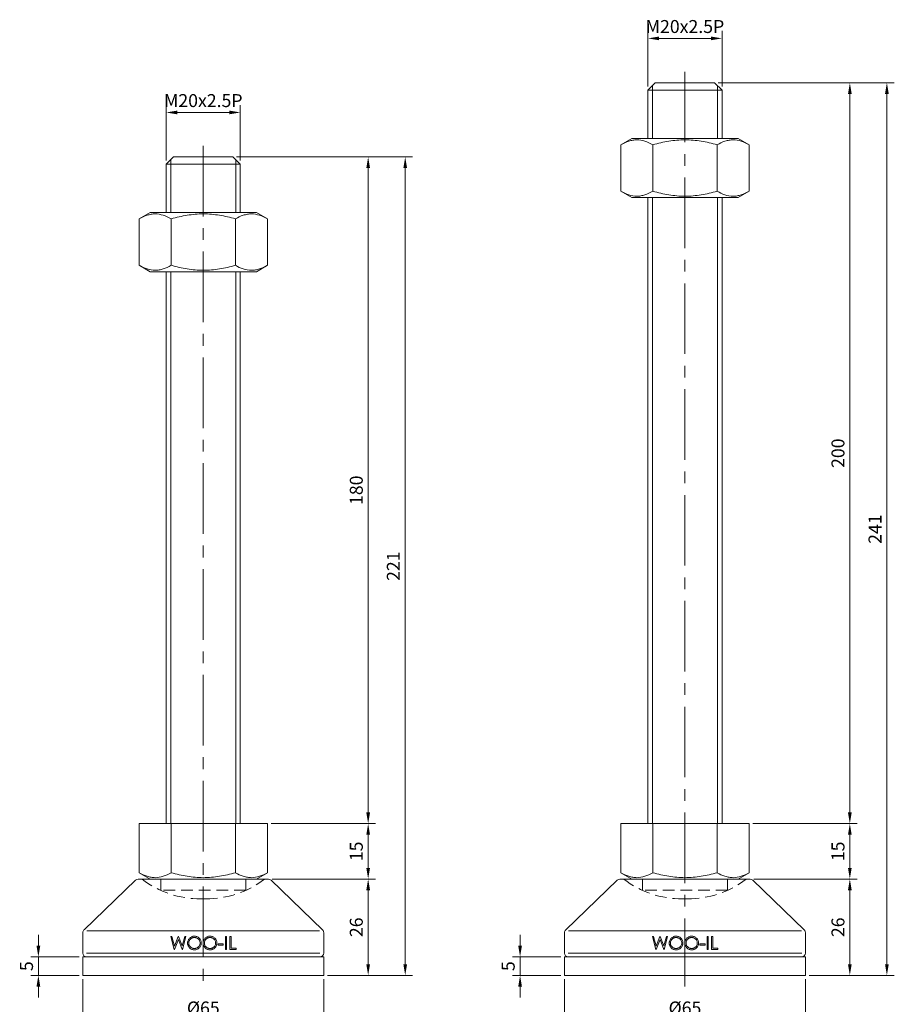
# Model space of a CAD drawing. Units: millimetres. Extents: x 0 to 1093, y 0 to 772.
# Drawn here: x 603 to 839, y 259 to 525 of the extents above; entities that cross this region are included whole.
import ezdxf

# ---------------------------------------------------------------- set-up
doc = ezdxf.new("R2010")
doc.units = ezdxf.units.MM
doc.linetypes.add('CENTER2', pattern=[28.575, 19.05, -3.175, 3.175, -3.175])
doc.linetypes.add('HIDDEN2', pattern=[4.7625, 3.175, -1.5875])
doc.layers.get('0').update_dxf_attribs({"lineweight": 15})
for name, color, linetype, lineweight in [('1. DIMENSION', 1, 'Continuous', 15), ('2. CENTER', 3, 'CENTER2', 15), ('3. HIDDEN', 2, 'HIDDEN2', 15)]:
    doc.layers.add(name, color=color, linetype=linetype, lineweight=lineweight)
doc.styles.get("Standard").update_dxf_attribs({"font": 'isocp.shx', "width": 0.9, "bigfont": 'whgtxt.shx'})
doc.dimstyles.new('AM_ISO', dxfattribs={"dimtxt": 3.5, "dimasz": 3, "dimexe": 2, "dimexo": 1, "dimgap": 1, "dimtad": 1, "dimdsep": 46, "dimtxsty": 'Standard', "dimcen": 0, "dimclrd": 256, "dimclre": 256, "dimclrt": 2, "dimadec": 0, "dimazin": 2, "dimtp": 0.1, "dimtm": 0.1, "dimtfac": 0.71, "dimtmove": 0, "dimatfit": 3, "dimfxl": 0, "dimlwd": -1, "dimlwe": -1, "dimarcsym": 0})

# ---------------------------------------------------------------- blocks, each defined once
blk = doc.blocks.new('*D4')
at = {"layer": '1. DIMENSION'}
for p, q in [((772.5, 507), (772.5, 522)), ((792.5, 507), (792.5, 522)), ((775.5, 520), (789.5, 520))]:
    blk.add_line(p, q, dxfattribs=at)
for points in [[(775.5, 520.5), (775.5, 519.5), (772.5, 520)], [(789.5, 520.5), (789.5, 519.5), (792.5, 520)]]:
    blk.add_solid(points, dxfattribs=at)
at = {"layer": 'DEFPOINTS', "color": 0}
for p in [(792.5, 520), (772.5, 506), (792.5, 506)]:
    blk.add_point(p, dxfattribs=at)
at = {"layer": '1. DIMENSION', "color": 2, "insert": (782.5, 522.75), "char_height": 3.5, "attachment_point": 5}
blk.add_mtext('M20x2.5P', dxfattribs=at)
blk = doc.blocks.new('*D5')
at = {"layer": '1. DIMENSION'}
for p, q in [((642.5, 487), (642.5, 502)), ((645.5, 500), (659.5, 500)), ((662.5, 487), (662.5, 502))]:
    blk.add_line(p, q, dxfattribs=at)
for points in [[(645.5, 500.5), (645.5, 499.5), (642.5, 500)], [(659.5, 500.5), (659.5, 499.5), (662.5, 500)]]:
    blk.add_solid(points, dxfattribs=at)
at = {"layer": 'DEFPOINTS', "color": 0}
for p in [(662.5, 500), (642.5, 486), (662.5, 486)]:
    blk.add_point(p, dxfattribs=at)
at = {"layer": '1. DIMENSION', "color": 2, "insert": (652.5, 502.75), "char_height": 3.5, "attachment_point": 5}
blk.add_mtext('M20x2.5P', dxfattribs=at)
blk = doc.blocks.new('202101251405121430')
for p, q in [((-8, 241), (-10, 239)), ((8, 241), (-8, 241)), ((10, 239), (8, 241)), ((-10, 239), (-10, 226)), ((10, 239), (-10, 239)), ((10, 226), (10, 239)), ((-14.32, 226), (-17.32, 224.27)), ((-14.32, 226), (14.32, 226)), ((17.32, 224.27), (14.32, 226)), ((-17.32, 211.73), (-17.32, 224.27)), ((-8.66, 211.73), (-8.66, 224.27)), ((8.66, 211.73), (8.66, 224.27)), ((17.32, 211.73), (17.32, 224.27)), ((-17.32, 211.73), (-14.32, 210)), ((14.32, 210), (17.32, 211.73)), ((-14.32, 210), (14.32, 210)), ((-10, 210), (-10, 41)), ((10, 41), (10, 210)), ((-17.32, 41), (17.32, 41)), ((-17.32, 41), (-17.32, 27.73)), ((-8.66, 41), (-8.66, 27.73)), ((8.66, 41), (8.66, 27.73)), ((17.32, 41), (17.32, 27.73)), ((-17.32, 27.73), (-14.32, 26)), ((14.32, 26), (17.32, 27.73)), ((-18.29, 25.72), (-32.19, 12.29)), ((-17.6, 26), (17.6, 26)), ((32.19, 12.29), (18.29, 25.72)), ((-32.5, 11.58), (-32.5, 6)), ((-31.41, 12), (31.41, 12)), ((32.5, 6), (32.5, 11.58)), ((-8.77, 10.5), (-8.45, 10.5)), ((-7.84, 7), (-8.77, 10.5)), ((-8.45, 10.5), (-7.76, 7.93)), ((-6.73, 9.68), (-7.8, 7)), ((-7.76, 7.93), (-6.74, 10.5)), ((-6.74, 10.5), (-6.7, 10.5)), ((-5.68, 7), (-6.73, 9.68)), ((-6.7, 10.5), (-5.7, 7.95)), ((-5.7, 7.95), (-5.01, 10.5)), ((-4.69, 10.5), (-5.63, 7)), ((-5.01, 10.5), (-4.69, 10.5)), ((4.06, 8.53), (5.41, 8.53)), ((4.06, 8.17), (4.06, 8.53)), ((5.41, 8.17), (4.06, 8.17)), ((5.41, 8.53), (5.41, 8.17)), ((5.99, 10.5), (6.3, 10.5)), ((5.99, 7), (5.99, 10.5)), ((6.3, 10.5), (6.3, 7)), ((7.2, 10.5), (7.52, 10.5)), ((7.2, 7), (7.2, 10.5)), ((7.52, 10.5), (7.52, 7.36)), ((-31.5, 6), (31.5, 6)), ((-7.8, 7), (-7.84, 7)), ((-5.63, 7), (-5.68, 7)), ((6.3, 7), (5.99, 7)), ((8.86, 7), (7.2, 7)), ((7.52, 7.36), (8.86, 7.36)), ((8.86, 7.36), (8.86, 7)), ((-32.5, 5), (-32.5, 0)), ((32.5, 5), (-32.5, 5)), ((32.5, 0), (32.5, 5)), ((32.5, 0), (-32.5, 0))]:
    blk.add_line(p, q)
for centre, start, end in [((-17.6, 25), 90, 133.9949), ((17.6, 25), 46.0051, 90), ((-31.5, 11.58), 133.9949, 180), ((31.5, 11.58), 0, 46.0051), ((-31.5, 6), 180, 270), ((31.5, 6), 270, 0)]:
    blk.add_arc(centre, 1, start, end)
for points, knots in [([(-8.66, 224.27), (-9.37, 224.68), (-10.08, 225.01), (-11.52, 225.48), (-12.25, 225.61), (-13.35, 225.61), (-13.72, 225.58), (-14.45, 225.45), (-14.82, 225.36), (-15.9, 225.01), (-16.61, 224.68), (-17.32, 224.27)], [0, 0, 0, 0, 0.25, 0.25, 0.5, 0.5, 0.625, 0.625, 0.75, 0.75, 1, 1, 1, 1]), ([(-8.66, 224.27), (-7.96, 224.47), (-7.25, 224.66), (-5.81, 224.99), (-5.09, 225.13), (-2.92, 225.48), (-1.46, 225.61), (0.73, 225.61), (1.47, 225.58), (2.94, 225.45), (3.67, 225.36), (5.84, 225.01), (7.26, 224.67), (8.66, 224.27)], [0, 0, 0, 0, 0.125, 0.125, 0.25, 0.25, 0.5, 0.5, 0.625, 0.625, 0.75, 0.75, 1, 1, 1, 1]), ([(17.32, 224.27), (16.61, 224.68), (15.9, 225.01), (14.46, 225.48), (13.73, 225.61), (12.63, 225.61), (12.26, 225.58), (11.53, 225.45), (11.17, 225.36), (10.08, 225.01), (9.37, 224.68), (8.66, 224.27)], [0, 0, 0, 0, 0.25, 0.25, 0.5, 0.5, 0.625, 0.625, 0.75, 0.75, 1, 1, 1, 1]), ([(-17.32, 211.73), (-16.61, 211.32), (-15.9, 210.99), (-14.46, 210.52), (-13.73, 210.39), (-12.63, 210.39), (-12.26, 210.42), (-11.53, 210.55), (-11.17, 210.64), (-10.08, 210.99), (-9.37, 211.32), (-8.66, 211.73)], [0, 0, 0, 0, 0.25, 0.25, 0.5, 0.5, 0.625, 0.625, 0.75, 0.75, 1, 1, 1, 1]), ([(-8.66, 211.73), (-7.96, 211.53), (-7.25, 211.34), (-5.81, 211.01), (-5.09, 210.87), (-2.92, 210.52), (-1.46, 210.39), (0.73, 210.39), (1.47, 210.42), (2.94, 210.55), (3.67, 210.64), (5.84, 210.99), (7.26, 211.33), (8.66, 211.73)], [0, 0, 0, 0, 0.125, 0.125, 0.25, 0.25, 0.5, 0.5, 0.625, 0.625, 0.75, 0.75, 1, 1, 1, 1]), ([(8.66, 211.73), (9.37, 211.32), (10.08, 210.99), (11.52, 210.52), (12.25, 210.39), (13.35, 210.39), (13.72, 210.42), (14.45, 210.55), (14.82, 210.64), (15.9, 210.99), (16.61, 211.32), (17.32, 211.73)], [0, 0, 0, 0, 0.25, 0.25, 0.5, 0.5, 0.625, 0.625, 0.75, 0.75, 1, 1, 1, 1]), ([(-8.66, 27.73), (-9.37, 27.32), (-10.08, 26.99), (-11.52, 26.52), (-12.25, 26.39), (-13.35, 26.39), (-13.72, 26.42), (-14.45, 26.55), (-14.82, 26.64), (-15.9, 26.99), (-16.61, 27.32), (-17.32, 27.73)], [0, 0, 0, 0, 0.25, 0.25, 0.5, 0.5, 0.625, 0.625, 0.75, 0.75, 1, 1, 1, 1]), ([(-8.66, 27.73), (-7.96, 27.53), (-7.25, 27.34), (-5.81, 27.01), (-5.09, 26.87), (-2.92, 26.52), (-1.46, 26.39), (0.73, 26.39), (1.47, 26.42), (2.94, 26.55), (3.67, 26.64), (5.84, 26.99), (7.26, 27.33), (8.66, 27.73)], [0, 0, 0, 0, 0.125, 0.125, 0.25, 0.25, 0.5, 0.5, 0.625, 0.625, 0.75, 0.75, 1, 1, 1, 1]), ([(17.32, 27.73), (16.61, 27.32), (15.9, 26.99), (14.46, 26.52), (13.73, 26.39), (12.63, 26.39), (12.26, 26.42), (11.53, 26.55), (11.17, 26.64), (10.08, 26.99), (9.37, 27.32), (8.66, 27.73)], [0, 0, 0, 0, 0.25, 0.25, 0.5, 0.5, 0.625, 0.625, 0.75, 0.75, 1, 1, 1, 1]), ([(-4.24, 8.73), (-4.24, 8.8), (-4.24, 8.86), (-4.23, 8.98), (-4.22, 9.04), (-4.19, 9.21), (-4.15, 9.33), (-4.06, 9.55), (-4.01, 9.66), (-3.88, 9.86), (-3.8, 9.96), (-3.63, 10.13), (-3.54, 10.21), (-3.34, 10.34), (-3.24, 10.4), (-3.02, 10.5), (-2.9, 10.53), (-2.72, 10.57), (-2.66, 10.58), (-2.54, 10.59), (-2.48, 10.59), (-2.42, 10.59)], [0, 0, 0, 0, 0.0625, 0.0625, 0.125, 0.125, 0.25, 0.25, 0.375, 0.375, 0.5, 0.5, 0.625, 0.625, 0.75, 0.75, 0.875, 0.875, 0.9375, 0.9375, 1, 1, 1, 1]), ([(-2.4, 6.91), (-2.46, 6.91), (-2.52, 6.91), (-2.64, 6.92), (-2.69, 6.93), (-2.87, 6.96), (-2.99, 6.99), (-3.21, 7.08), (-3.32, 7.14), (-3.52, 7.27), (-3.61, 7.35), (-3.78, 7.52), (-3.86, 7.61), (-4, 7.81), (-4.06, 7.92), (-4.15, 8.14), (-4.18, 8.25), (-4.22, 8.43), (-4.23, 8.49), (-4.24, 8.61), (-4.24, 8.67), (-4.24, 8.73)], [0, 0, 0, 0, 0.0625, 0.0625, 0.125, 0.125, 0.25, 0.25, 0.375, 0.375, 0.5, 0.5, 0.625, 0.625, 0.75, 0.75, 0.875, 0.875, 0.9375, 0.9375, 1, 1, 1, 1]), ([(-2.41, 10.23), (-2.51, 10.23), (-2.61, 10.22), (-2.8, 10.18), (-2.89, 10.16), (-3.08, 10.08), (-3.16, 10.04), (-3.33, 9.93), (-3.41, 9.87), (-3.55, 9.73), (-3.62, 9.66), (-3.73, 9.5), (-3.78, 9.41), (-3.85, 9.23), (-3.88, 9.13), (-3.92, 8.94), (-3.93, 8.84), (-3.93, 8.74)], [0, 0, 0, 0, 0.125, 0.125, 0.25, 0.25, 0.375, 0.375, 0.5, 0.5, 0.625, 0.625, 0.75, 0.75, 0.875, 0.875, 1, 1, 1, 1]), ([(-3.93, 8.74), (-3.92, 8.64), (-3.92, 8.54), (-3.88, 8.35), (-3.85, 8.25), (-3.77, 8.07), (-3.73, 7.99), (-3.61, 7.83), (-3.55, 7.76), (-3.33, 7.55), (-3.16, 7.44), (-2.89, 7.34), (-2.8, 7.31), (-2.6, 7.28), (-2.51, 7.27), (-2.41, 7.27)], [0, 0, 0, 0, 0.125, 0.125, 0.25, 0.25, 0.375, 0.375, 0.5, 0.5, 0.75, 0.75, 0.875, 0.875, 1, 1, 1, 1]), ([(-2.42, 10.59), (-2.3, 10.59), (-2.18, 10.58), (-1.94, 10.54), (-1.82, 10.51), (-1.59, 10.42), (-1.49, 10.36), (-1.29, 10.23), (-1.19, 10.15), (-1.02, 9.98), (-0.94, 9.89), (-0.8, 9.69), (-0.74, 9.58), (-0.65, 9.35), (-0.62, 9.24), (-0.58, 9.06), (-0.57, 9), (-0.56, 8.87), (-0.56, 8.81), (-0.56, 8.75)], [0, 0, 0, 0, 0.125, 0.125, 0.25, 0.25, 0.375, 0.375, 0.5, 0.5, 0.625, 0.625, 0.75, 0.75, 0.875, 0.875, 0.9375, 0.9375, 1, 1, 1, 1]), ([(-0.88, 8.75), (-0.88, 8.85), (-0.88, 8.95), (-0.92, 9.14), (-0.95, 9.24), (-1.03, 9.42), (-1.08, 9.51), (-1.19, 9.67), (-1.26, 9.74), (-1.47, 9.94), (-1.64, 10.05), (-1.92, 10.16), (-2.02, 10.19), (-2.21, 10.22), (-2.31, 10.23), (-2.41, 10.23)], [0, 0, 0, 0, 0.125, 0.125, 0.25, 0.25, 0.375, 0.375, 0.5, 0.5, 0.75, 0.75, 0.875, 0.875, 1, 1, 1, 1]), ([(-2.41, 7.27), (-2.31, 7.27), (-2.21, 7.28), (-2.02, 7.31), (-1.92, 7.34), (-1.73, 7.41), (-1.64, 7.45), (-1.48, 7.56), (-1.4, 7.62), (-1.25, 7.75), (-1.19, 7.83), (-1.08, 7.99), (-1.03, 8.08), (-0.95, 8.26), (-0.92, 8.36), (-0.88, 8.55), (-0.88, 8.65), (-0.88, 8.75)], [0, 0, 0, 0, 0.125, 0.125, 0.25, 0.25, 0.375, 0.375, 0.5, 0.5, 0.625, 0.625, 0.75, 0.75, 0.875, 0.875, 1, 1, 1, 1]), ([(-0.56, 8.75), (-0.56, 8.69), (-0.56, 8.63), (-0.57, 8.51), (-0.58, 8.45), (-0.61, 8.27), (-0.65, 8.16), (-0.74, 7.93), (-0.8, 7.83), (-0.93, 7.63), (-1.01, 7.53), (-1.18, 7.36), (-1.27, 7.28), (-1.47, 7.15), (-1.58, 7.09), (-1.8, 7), (-1.91, 6.96), (-2.09, 6.93), (-2.15, 6.92), (-2.27, 6.91), (-2.33, 6.91), (-2.4, 6.91)], [0, 0, 0, 0, 0.0625, 0.0625, 0.125, 0.125, 0.25, 0.25, 0.375, 0.375, 0.5, 0.5, 0.625, 0.625, 0.75, 0.75, 0.875, 0.875, 0.9375, 0.9375, 1, 1, 1, 1]), ([(-0.02, 8.73), (-0.02, 8.8), (-0.02, 8.86), (-0.01, 8.98), (0, 9.03), (0.03, 9.21), (0.07, 9.33), (0.16, 9.55), (0.21, 9.66), (0.34, 9.86), (0.41, 9.96), (0.58, 10.13), (0.67, 10.21), (0.87, 10.34), (0.98, 10.4), (1.2, 10.5), (1.32, 10.53), (1.49, 10.57), (1.55, 10.58), (1.67, 10.59), (1.73, 10.59), (1.79, 10.59)], [0, 0, 0, 0, 0.0625, 0.0625, 0.125, 0.125, 0.25, 0.25, 0.375, 0.375, 0.5, 0.5, 0.625, 0.625, 0.75, 0.75, 0.875, 0.875, 0.9375, 0.9375, 1, 1, 1, 1]), ([(1.82, 6.91), (1.76, 6.91), (1.7, 6.91), (1.58, 6.92), (1.52, 6.93), (1.35, 6.96), (1.23, 6.99), (1, 7.08), (0.9, 7.14), (0.7, 7.27), (0.61, 7.35), (0.43, 7.52), (0.36, 7.61), (0.22, 7.81), (0.16, 7.92), (0.07, 8.14), (0.03, 8.25), (0, 8.43), (-0.01, 8.49), (-0.02, 8.61), (-0.02, 8.67), (-0.02, 8.73)], [0, 0, 0, 0, 0.0625, 0.0625, 0.125, 0.125, 0.25, 0.25, 0.375, 0.375, 0.5, 0.5, 0.625, 0.625, 0.75, 0.75, 0.875, 0.875, 0.9375, 0.9375, 1, 1, 1, 1]), ([(1.81, 10.23), (1.71, 10.23), (1.61, 10.22), (1.42, 10.18), (1.32, 10.16), (1.14, 10.08), (1.05, 10.04), (0.89, 9.93), (0.81, 9.87), (0.67, 9.73), (0.6, 9.66), (0.49, 9.49), (0.44, 9.41), (0.37, 9.23), (0.34, 9.13), (0.3, 8.94), (0.29, 8.84), (0.29, 8.74)], [0, 0, 0, 0, 0.125, 0.125, 0.25, 0.25, 0.375, 0.375, 0.5, 0.5, 0.625, 0.625, 0.75, 0.75, 0.875, 0.875, 1, 1, 1, 1]), ([(0.29, 8.74), (0.29, 8.64), (0.3, 8.54), (0.34, 8.35), (0.37, 8.25), (0.44, 8.07), (0.49, 7.99), (0.61, 7.83), (0.67, 7.76), (0.89, 7.55), (1.05, 7.44), (1.32, 7.34), (1.42, 7.31), (1.61, 7.28), (1.71, 7.27), (1.81, 7.27)], [0, 0, 0, 0, 0.125, 0.125, 0.25, 0.25, 0.375, 0.375, 0.5, 0.5, 0.75, 0.75, 0.875, 0.875, 1, 1, 1, 1]), ([(1.79, 10.59), (1.92, 10.59), (2.04, 10.58), (2.28, 10.54), (2.4, 10.51), (2.62, 10.42), (2.73, 10.36), (2.93, 10.23), (3.03, 10.15), (3.2, 9.98), (3.28, 9.89), (3.42, 9.69), (3.48, 9.58), (3.57, 9.36), (3.6, 9.24), (3.64, 9.06), (3.64, 9), (3.65, 8.87), (3.66, 8.81), (3.66, 8.75)], [0, 0, 0, 0, 0.125, 0.125, 0.25, 0.25, 0.375, 0.375, 0.5, 0.5, 0.625, 0.625, 0.75, 0.75, 0.875, 0.875, 0.9375, 0.9375, 1, 1, 1, 1]), ([(3.34, 8.75), (3.34, 8.85), (3.33, 8.95), (3.3, 9.14), (3.27, 9.24), (3.19, 9.42), (3.14, 9.51), (3.03, 9.67), (2.96, 9.74), (2.75, 9.94), (2.57, 10.05), (2.3, 10.16), (2.2, 10.19), (2.01, 10.22), (1.91, 10.23), (1.81, 10.23)], [0, 0, 0, 0, 0.125, 0.125, 0.25, 0.25, 0.375, 0.375, 0.5, 0.5, 0.75, 0.75, 0.875, 0.875, 1, 1, 1, 1]), ([(1.81, 7.27), (1.91, 7.27), (2.01, 7.28), (2.2, 7.31), (2.3, 7.34), (2.49, 7.41), (2.57, 7.45), (2.74, 7.56), (2.82, 7.62), (2.97, 7.75), (3.03, 7.83), (3.14, 7.99), (3.19, 8.08), (3.27, 8.26), (3.3, 8.36), (3.33, 8.55), (3.34, 8.65), (3.34, 8.75)], [0, 0, 0, 0, 0.125, 0.125, 0.25, 0.25, 0.375, 0.375, 0.5, 0.5, 0.625, 0.625, 0.75, 0.75, 0.875, 0.875, 1, 1, 1, 1]), ([(3.66, 8.75), (3.66, 8.69), (3.65, 8.63), (3.64, 8.51), (3.64, 8.45), (3.6, 8.27), (3.57, 8.16), (3.48, 7.93), (3.42, 7.83), (3.29, 7.63), (3.21, 7.53), (3.04, 7.36), (2.95, 7.28), (2.75, 7.15), (2.64, 7.09), (2.42, 7), (2.3, 6.96), (2.13, 6.93), (2.07, 6.92), (1.94, 6.91), (1.88, 6.91), (1.82, 6.91)], [0, 0, 0, 0, 0.0625, 0.0625, 0.125, 0.125, 0.25, 0.25, 0.375, 0.375, 0.5, 0.5, 0.625, 0.625, 0.75, 0.75, 0.875, 0.875, 0.9375, 0.9375, 1, 1, 1, 1])]:
    blk.add_open_spline(points, degree=3, knots=knots)
at = {"layer": '1. DIMENSION'}
for p, q in [((-8.75, 240.25), (-8.75, 226)), ((8.75, 226), (8.75, 240.25)), ((-8.75, 210), (-8.75, 41)), ((8.75, 41), (8.75, 210))]:
    blk.add_line(p, q, dxfattribs=at)
at = {"layer": '2. CENTER'}
blk.add_line((0, 244), (0, -3), dxfattribs=at)
at = {"layer": '3. HIDDEN'}
for p, q in [((-11.5, 26), (-11.5, 23)), ((11.5, 23), (11.5, 26)), ((11.5, 23), (-11.5, 23)), ((-0.71, 20.65), (0.71, 20.65))]:
    blk.add_line(p, q, dxfattribs=at)
for centre, start, end in [((-0.71, 46.65), 232.5979, 270), ((0.71, 46.65), 270, 307.4021)]:
    blk.add_arc(centre, 26, start, end, dxfattribs=at)
blk = doc.blocks.new('202101251405121433')
for p, q in [((-8, 221), (-10, 219)), ((8, 221), (-8, 221)), ((10, 219), (8, 221)), ((-10, 219), (-10, 206)), ((10, 219), (-10, 219)), ((10, 206), (10, 219)), ((-14.32, 206), (-17.32, 204.27)), ((-14.32, 206), (14.32, 206)), ((17.32, 204.27), (14.32, 206)), ((-17.32, 191.73), (-17.32, 204.27)), ((-8.66, 191.73), (-8.66, 204.27)), ((8.66, 191.73), (8.66, 204.27)), ((17.32, 191.73), (17.32, 204.27)), ((-17.32, 191.73), (-14.32, 190)), ((14.32, 190), (17.32, 191.73)), ((-14.32, 190), (14.32, 190)), ((-10, 190), (-10, 41)), ((10, 41), (10, 190)), ((-17.32, 41), (17.32, 41)), ((-17.32, 41), (-17.32, 27.73)), ((-8.66, 41), (-8.66, 27.73)), ((8.66, 41), (8.66, 27.73)), ((17.32, 41), (17.32, 27.73)), ((-17.32, 27.73), (-14.32, 26)), ((14.32, 26), (17.32, 27.73)), ((-18.29, 25.72), (-32.19, 12.29)), ((-17.6, 26), (17.6, 26)), ((32.19, 12.29), (18.29, 25.72)), ((-32.5, 11.58), (-32.5, 6)), ((-31.41, 12), (31.41, 12)), ((32.5, 6), (32.5, 11.58)), ((-8.77, 10.5), (-8.45, 10.5)), ((-7.84, 7), (-8.77, 10.5)), ((-8.45, 10.5), (-7.76, 7.93)), ((-6.73, 9.68), (-7.8, 7)), ((-7.76, 7.93), (-6.74, 10.5)), ((-6.74, 10.5), (-6.7, 10.5)), ((-5.68, 7), (-6.73, 9.68)), ((-6.7, 10.5), (-5.7, 7.95)), ((-5.7, 7.95), (-5.01, 10.5)), ((-4.69, 10.5), (-5.63, 7)), ((-5.01, 10.5), (-4.69, 10.5)), ((4.06, 8.53), (5.41, 8.53)), ((4.06, 8.17), (4.06, 8.53)), ((5.41, 8.17), (4.06, 8.17)), ((5.41, 8.53), (5.41, 8.17)), ((5.99, 10.5), (6.3, 10.5)), ((5.99, 7), (5.99, 10.5)), ((6.3, 10.5), (6.3, 7)), ((7.2, 10.5), (7.52, 10.5)), ((7.2, 7), (7.2, 10.5)), ((7.52, 10.5), (7.52, 7.36)), ((-31.5, 6), (31.5, 6)), ((-7.8, 7), (-7.84, 7)), ((-5.63, 7), (-5.68, 7)), ((6.3, 7), (5.99, 7)), ((8.86, 7), (7.2, 7)), ((7.52, 7.36), (8.86, 7.36)), ((8.86, 7.36), (8.86, 7)), ((-32.5, 5), (-32.5, 0)), ((32.5, 5), (-32.5, 5)), ((32.5, 0), (32.5, 5)), ((32.5, 0), (-32.5, 0))]:
    blk.add_line(p, q)
for centre, start, end in [((-17.6, 25), 90, 133.9949), ((17.6, 25), 46.0051, 90), ((-31.5, 11.58), 133.9949, 180), ((31.5, 11.58), 0, 46.0051), ((-31.5, 6), 180, 270), ((31.5, 6), 270, 0)]:
    blk.add_arc(centre, 1, start, end)
for points, knots in [([(-8.66, 204.27), (-9.37, 204.68), (-10.08, 205.01), (-11.52, 205.48), (-12.25, 205.61), (-13.35, 205.61), (-13.72, 205.58), (-14.45, 205.45), (-14.82, 205.36), (-15.9, 205.01), (-16.61, 204.68), (-17.32, 204.27)], [0, 0, 0, 0, 0.25, 0.25, 0.5, 0.5, 0.625, 0.625, 0.75, 0.75, 1, 1, 1, 1]), ([(-8.66, 204.27), (-7.96, 204.47), (-7.25, 204.66), (-5.81, 204.99), (-5.09, 205.13), (-2.92, 205.48), (-1.46, 205.61), (0.73, 205.61), (1.47, 205.58), (2.94, 205.45), (3.67, 205.36), (5.84, 205.01), (7.26, 204.67), (8.66, 204.27)], [0, 0, 0, 0, 0.125, 0.125, 0.25, 0.25, 0.5, 0.5, 0.625, 0.625, 0.75, 0.75, 1, 1, 1, 1]), ([(17.32, 204.27), (16.61, 204.68), (15.9, 205.01), (14.46, 205.48), (13.73, 205.61), (12.63, 205.61), (12.26, 205.58), (11.53, 205.45), (11.17, 205.36), (10.08, 205.01), (9.37, 204.68), (8.66, 204.27)], [0, 0, 0, 0, 0.25, 0.25, 0.5, 0.5, 0.625, 0.625, 0.75, 0.75, 1, 1, 1, 1]), ([(-17.32, 191.73), (-16.61, 191.32), (-15.9, 190.99), (-14.46, 190.52), (-13.73, 190.39), (-12.63, 190.39), (-12.26, 190.42), (-11.53, 190.55), (-11.17, 190.64), (-10.08, 190.99), (-9.37, 191.32), (-8.66, 191.73)], [0, 0, 0, 0, 0.25, 0.25, 0.5, 0.5, 0.625, 0.625, 0.75, 0.75, 1, 1, 1, 1]), ([(-8.66, 191.73), (-7.96, 191.53), (-7.25, 191.34), (-5.81, 191.01), (-5.09, 190.87), (-2.92, 190.52), (-1.46, 190.39), (0.73, 190.39), (1.47, 190.42), (2.94, 190.55), (3.67, 190.64), (5.84, 190.99), (7.26, 191.33), (8.66, 191.73)], [0, 0, 0, 0, 0.125, 0.125, 0.25, 0.25, 0.5, 0.5, 0.625, 0.625, 0.75, 0.75, 1, 1, 1, 1]), ([(8.66, 191.73), (9.37, 191.32), (10.08, 190.99), (11.52, 190.52), (12.25, 190.39), (13.35, 190.39), (13.72, 190.42), (14.45, 190.55), (14.82, 190.64), (15.9, 190.99), (16.61, 191.32), (17.32, 191.73)], [0, 0, 0, 0, 0.25, 0.25, 0.5, 0.5, 0.625, 0.625, 0.75, 0.75, 1, 1, 1, 1]), ([(-8.66, 27.73), (-9.37, 27.32), (-10.08, 26.99), (-11.52, 26.52), (-12.25, 26.39), (-13.35, 26.39), (-13.72, 26.42), (-14.45, 26.55), (-14.82, 26.64), (-15.9, 26.99), (-16.61, 27.32), (-17.32, 27.73)], [0, 0, 0, 0, 0.25, 0.25, 0.5, 0.5, 0.625, 0.625, 0.75, 0.75, 1, 1, 1, 1]), ([(-8.66, 27.73), (-7.96, 27.53), (-7.25, 27.34), (-5.81, 27.01), (-5.09, 26.87), (-2.92, 26.52), (-1.46, 26.39), (0.73, 26.39), (1.47, 26.42), (2.94, 26.55), (3.67, 26.64), (5.84, 26.99), (7.26, 27.33), (8.66, 27.73)], [0, 0, 0, 0, 0.125, 0.125, 0.25, 0.25, 0.5, 0.5, 0.625, 0.625, 0.75, 0.75, 1, 1, 1, 1]), ([(17.32, 27.73), (16.61, 27.32), (15.9, 26.99), (14.46, 26.52), (13.73, 26.39), (12.63, 26.39), (12.26, 26.42), (11.53, 26.55), (11.17, 26.64), (10.08, 26.99), (9.37, 27.32), (8.66, 27.73)], [0, 0, 0, 0, 0.25, 0.25, 0.5, 0.5, 0.625, 0.625, 0.75, 0.75, 1, 1, 1, 1]), ([(-4.24, 8.73), (-4.24, 8.8), (-4.24, 8.86), (-4.23, 8.98), (-4.22, 9.04), (-4.19, 9.21), (-4.15, 9.33), (-4.06, 9.55), (-4.01, 9.66), (-3.88, 9.86), (-3.8, 9.96), (-3.63, 10.13), (-3.54, 10.21), (-3.34, 10.34), (-3.24, 10.4), (-3.02, 10.5), (-2.9, 10.53), (-2.72, 10.57), (-2.66, 10.58), (-2.54, 10.59), (-2.48, 10.59), (-2.42, 10.59)], [0, 0, 0, 0, 0.0625, 0.0625, 0.125, 0.125, 0.25, 0.25, 0.375, 0.375, 0.5, 0.5, 0.625, 0.625, 0.75, 0.75, 0.875, 0.875, 0.9375, 0.9375, 1, 1, 1, 1]), ([(-2.4, 6.91), (-2.46, 6.91), (-2.52, 6.91), (-2.64, 6.92), (-2.69, 6.93), (-2.87, 6.96), (-2.99, 6.99), (-3.21, 7.08), (-3.32, 7.14), (-3.52, 7.27), (-3.61, 7.35), (-3.78, 7.52), (-3.86, 7.61), (-4, 7.81), (-4.06, 7.92), (-4.15, 8.14), (-4.18, 8.25), (-4.22, 8.43), (-4.23, 8.49), (-4.24, 8.61), (-4.24, 8.67), (-4.24, 8.73)], [0, 0, 0, 0, 0.0625, 0.0625, 0.125, 0.125, 0.25, 0.25, 0.375, 0.375, 0.5, 0.5, 0.625, 0.625, 0.75, 0.75, 0.875, 0.875, 0.9375, 0.9375, 1, 1, 1, 1]), ([(-2.41, 10.23), (-2.51, 10.23), (-2.61, 10.22), (-2.8, 10.18), (-2.89, 10.16), (-3.08, 10.08), (-3.16, 10.04), (-3.33, 9.93), (-3.41, 9.87), (-3.55, 9.73), (-3.62, 9.66), (-3.73, 9.5), (-3.78, 9.41), (-3.85, 9.23), (-3.88, 9.13), (-3.92, 8.94), (-3.93, 8.84), (-3.93, 8.74)], [0, 0, 0, 0, 0.125, 0.125, 0.25, 0.25, 0.375, 0.375, 0.5, 0.5, 0.625, 0.625, 0.75, 0.75, 0.875, 0.875, 1, 1, 1, 1]), ([(-3.93, 8.74), (-3.92, 8.64), (-3.92, 8.54), (-3.88, 8.35), (-3.85, 8.25), (-3.77, 8.07), (-3.73, 7.99), (-3.61, 7.83), (-3.55, 7.76), (-3.33, 7.55), (-3.16, 7.44), (-2.89, 7.34), (-2.8, 7.31), (-2.6, 7.28), (-2.51, 7.27), (-2.41, 7.27)], [0, 0, 0, 0, 0.125, 0.125, 0.25, 0.25, 0.375, 0.375, 0.5, 0.5, 0.75, 0.75, 0.875, 0.875, 1, 1, 1, 1]), ([(-2.42, 10.59), (-2.3, 10.59), (-2.18, 10.58), (-1.94, 10.54), (-1.82, 10.51), (-1.59, 10.42), (-1.49, 10.36), (-1.29, 10.23), (-1.19, 10.15), (-1.02, 9.98), (-0.94, 9.89), (-0.8, 9.69), (-0.74, 9.58), (-0.65, 9.35), (-0.62, 9.24), (-0.58, 9.06), (-0.57, 9), (-0.56, 8.87), (-0.56, 8.81), (-0.56, 8.75)], [0, 0, 0, 0, 0.125, 0.125, 0.25, 0.25, 0.375, 0.375, 0.5, 0.5, 0.625, 0.625, 0.75, 0.75, 0.875, 0.875, 0.9375, 0.9375, 1, 1, 1, 1]), ([(-0.88, 8.75), (-0.88, 8.85), (-0.88, 8.95), (-0.92, 9.14), (-0.95, 9.24), (-1.03, 9.42), (-1.08, 9.51), (-1.19, 9.67), (-1.26, 9.74), (-1.47, 9.94), (-1.64, 10.05), (-1.92, 10.16), (-2.02, 10.19), (-2.21, 10.22), (-2.31, 10.23), (-2.41, 10.23)], [0, 0, 0, 0, 0.125, 0.125, 0.25, 0.25, 0.375, 0.375, 0.5, 0.5, 0.75, 0.75, 0.875, 0.875, 1, 1, 1, 1]), ([(-2.41, 7.27), (-2.31, 7.27), (-2.21, 7.28), (-2.02, 7.31), (-1.92, 7.34), (-1.73, 7.41), (-1.64, 7.45), (-1.48, 7.56), (-1.4, 7.62), (-1.25, 7.75), (-1.19, 7.83), (-1.08, 7.99), (-1.03, 8.08), (-0.95, 8.26), (-0.92, 8.36), (-0.88, 8.55), (-0.88, 8.65), (-0.88, 8.75)], [0, 0, 0, 0, 0.125, 0.125, 0.25, 0.25, 0.375, 0.375, 0.5, 0.5, 0.625, 0.625, 0.75, 0.75, 0.875, 0.875, 1, 1, 1, 1]), ([(-0.56, 8.75), (-0.56, 8.69), (-0.56, 8.63), (-0.57, 8.51), (-0.58, 8.45), (-0.61, 8.27), (-0.65, 8.16), (-0.74, 7.93), (-0.8, 7.83), (-0.93, 7.63), (-1.01, 7.53), (-1.18, 7.36), (-1.27, 7.28), (-1.47, 7.15), (-1.58, 7.09), (-1.8, 7), (-1.91, 6.96), (-2.09, 6.93), (-2.15, 6.92), (-2.27, 6.91), (-2.33, 6.91), (-2.4, 6.91)], [0, 0, 0, 0, 0.0625, 0.0625, 0.125, 0.125, 0.25, 0.25, 0.375, 0.375, 0.5, 0.5, 0.625, 0.625, 0.75, 0.75, 0.875, 0.875, 0.9375, 0.9375, 1, 1, 1, 1]), ([(-0.02, 8.73), (-0.02, 8.8), (-0.02, 8.86), (-0.01, 8.98), (0, 9.03), (0.03, 9.21), (0.07, 9.33), (0.16, 9.55), (0.21, 9.66), (0.34, 9.86), (0.41, 9.96), (0.58, 10.13), (0.67, 10.21), (0.87, 10.34), (0.98, 10.4), (1.2, 10.5), (1.32, 10.53), (1.49, 10.57), (1.55, 10.58), (1.67, 10.59), (1.73, 10.59), (1.79, 10.59)], [0, 0, 0, 0, 0.0625, 0.0625, 0.125, 0.125, 0.25, 0.25, 0.375, 0.375, 0.5, 0.5, 0.625, 0.625, 0.75, 0.75, 0.875, 0.875, 0.9375, 0.9375, 1, 1, 1, 1]), ([(1.82, 6.91), (1.76, 6.91), (1.7, 6.91), (1.58, 6.92), (1.52, 6.93), (1.35, 6.96), (1.23, 6.99), (1, 7.08), (0.9, 7.14), (0.7, 7.27), (0.61, 7.35), (0.43, 7.52), (0.36, 7.61), (0.22, 7.81), (0.16, 7.92), (0.07, 8.14), (0.03, 8.25), (0, 8.43), (-0.01, 8.49), (-0.02, 8.61), (-0.02, 8.67), (-0.02, 8.73)], [0, 0, 0, 0, 0.0625, 0.0625, 0.125, 0.125, 0.25, 0.25, 0.375, 0.375, 0.5, 0.5, 0.625, 0.625, 0.75, 0.75, 0.875, 0.875, 0.9375, 0.9375, 1, 1, 1, 1]), ([(1.81, 10.23), (1.71, 10.23), (1.61, 10.22), (1.42, 10.18), (1.32, 10.16), (1.14, 10.08), (1.05, 10.04), (0.89, 9.93), (0.81, 9.87), (0.67, 9.73), (0.6, 9.66), (0.49, 9.49), (0.44, 9.41), (0.37, 9.23), (0.34, 9.13), (0.3, 8.94), (0.29, 8.84), (0.29, 8.74)], [0, 0, 0, 0, 0.125, 0.125, 0.25, 0.25, 0.375, 0.375, 0.5, 0.5, 0.625, 0.625, 0.75, 0.75, 0.875, 0.875, 1, 1, 1, 1]), ([(0.29, 8.74), (0.29, 8.64), (0.3, 8.54), (0.34, 8.35), (0.37, 8.25), (0.44, 8.07), (0.49, 7.99), (0.61, 7.83), (0.67, 7.76), (0.89, 7.55), (1.05, 7.44), (1.32, 7.34), (1.42, 7.31), (1.61, 7.28), (1.71, 7.27), (1.81, 7.27)], [0, 0, 0, 0, 0.125, 0.125, 0.25, 0.25, 0.375, 0.375, 0.5, 0.5, 0.75, 0.75, 0.875, 0.875, 1, 1, 1, 1]), ([(1.79, 10.59), (1.92, 10.59), (2.04, 10.58), (2.28, 10.54), (2.4, 10.51), (2.62, 10.42), (2.73, 10.36), (2.93, 10.23), (3.03, 10.15), (3.2, 9.98), (3.28, 9.89), (3.42, 9.69), (3.48, 9.58), (3.57, 9.36), (3.6, 9.24), (3.64, 9.06), (3.64, 9), (3.65, 8.87), (3.66, 8.81), (3.66, 8.75)], [0, 0, 0, 0, 0.125, 0.125, 0.25, 0.25, 0.375, 0.375, 0.5, 0.5, 0.625, 0.625, 0.75, 0.75, 0.875, 0.875, 0.9375, 0.9375, 1, 1, 1, 1]), ([(3.34, 8.75), (3.34, 8.85), (3.33, 8.95), (3.3, 9.14), (3.27, 9.24), (3.19, 9.42), (3.14, 9.51), (3.03, 9.67), (2.96, 9.74), (2.75, 9.94), (2.57, 10.05), (2.3, 10.16), (2.2, 10.19), (2.01, 10.22), (1.91, 10.23), (1.81, 10.23)], [0, 0, 0, 0, 0.125, 0.125, 0.25, 0.25, 0.375, 0.375, 0.5, 0.5, 0.75, 0.75, 0.875, 0.875, 1, 1, 1, 1]), ([(1.81, 7.27), (1.91, 7.27), (2.01, 7.28), (2.2, 7.31), (2.3, 7.34), (2.49, 7.41), (2.57, 7.45), (2.74, 7.56), (2.82, 7.62), (2.97, 7.75), (3.03, 7.83), (3.14, 7.99), (3.19, 8.08), (3.27, 8.26), (3.3, 8.36), (3.33, 8.55), (3.34, 8.65), (3.34, 8.75)], [0, 0, 0, 0, 0.125, 0.125, 0.25, 0.25, 0.375, 0.375, 0.5, 0.5, 0.625, 0.625, 0.75, 0.75, 0.875, 0.875, 1, 1, 1, 1]), ([(3.66, 8.75), (3.66, 8.69), (3.65, 8.63), (3.64, 8.51), (3.64, 8.45), (3.6, 8.27), (3.57, 8.16), (3.48, 7.93), (3.42, 7.83), (3.29, 7.63), (3.21, 7.53), (3.04, 7.36), (2.95, 7.28), (2.75, 7.15), (2.64, 7.09), (2.42, 7), (2.3, 6.96), (2.13, 6.93), (2.07, 6.92), (1.94, 6.91), (1.88, 6.91), (1.82, 6.91)], [0, 0, 0, 0, 0.0625, 0.0625, 0.125, 0.125, 0.25, 0.25, 0.375, 0.375, 0.5, 0.5, 0.625, 0.625, 0.75, 0.75, 0.875, 0.875, 0.9375, 0.9375, 1, 1, 1, 1])]:
    blk.add_open_spline(points, degree=3, knots=knots)
at = {"layer": '1. DIMENSION'}
for p, q in [((-8.75, 220.25), (-8.75, 206)), ((8.75, 206), (8.75, 220.25)), ((-8.75, 190), (-8.75, 41)), ((8.75, 41), (8.75, 190))]:
    blk.add_line(p, q, dxfattribs=at)
at = {"layer": '2. CENTER'}
blk.add_line((0, 224), (0, -3), dxfattribs=at)
at = {"layer": '3. HIDDEN'}
for p, q in [((-11.5, 26), (-11.5, 23)), ((11.5, 23), (11.5, 26)), ((11.5, 23), (-11.5, 23)), ((-0.71, 20.65), (0.71, 20.65))]:
    blk.add_line(p, q, dxfattribs=at)
for centre, start, end in [((-0.71, 46.65), 232.5979, 270), ((0.71, 46.65), 270, 307.4021)]:
    blk.add_arc(centre, 26, start, end, dxfattribs=at)
blk = doc.blocks.new('*D23')
at = {"layer": '1. DIMENSION'}
for p, q in [((801.1, 293), (829, 293)), ((827, 270), (827, 290)), ((816, 267), (829, 267))]:
    blk.add_line(p, q, dxfattribs=at)
for points in [[(826.5, 290), (827.5, 290), (827, 293)], [(826.5, 270), (827.5, 270), (827, 267)]]:
    blk.add_solid(points, dxfattribs=at)
at = {"layer": 'DEFPOINTS', "color": 0}
for p in [(800.1, 293), (827, 293), (815, 267)]:
    blk.add_point(p, dxfattribs=at)
at = {"layer": '1. DIMENSION', "color": 2, "insert": (824.25, 280), "char_height": 3.5, "attachment_point": 5, "rotation": 90}
blk.add_mtext('26', dxfattribs=at)
blk = doc.blocks.new('*D24')
at = {"layer": '1. DIMENSION'}
for p, q in [((800.82, 308), (829, 308)), ((827, 296), (827, 305)), ((801.1, 293), (829, 293))]:
    blk.add_line(p, q, dxfattribs=at)
for points in [[(826.5, 305), (827.5, 305), (827, 308)], [(826.5, 296), (827.5, 296), (827, 293)]]:
    blk.add_solid(points, dxfattribs=at)
at = {"layer": 'DEFPOINTS', "color": 0}
for p in [(799.82, 308), (827, 308), (800.1, 293)]:
    blk.add_point(p, dxfattribs=at)
at = {"layer": '1. DIMENSION', "color": 2, "insert": (824.25, 300.5), "char_height": 3.5, "attachment_point": 5, "rotation": 90}
blk.add_mtext('15', dxfattribs=at)
blk = doc.blocks.new('*D25')
at = {"layer": '1. DIMENSION'}
for p, q in [((791.5, 508), (829, 508)), ((827, 311), (827, 505)), ((800.82, 308), (829, 308))]:
    blk.add_line(p, q, dxfattribs=at)
for points in [[(826.5, 505), (827.5, 505), (827, 508)], [(826.5, 311), (827.5, 311), (827, 308)]]:
    blk.add_solid(points, dxfattribs=at)
at = {"layer": 'DEFPOINTS', "color": 0}
for p in [(790.5, 508), (827, 508), (799.82, 308)]:
    blk.add_point(p, dxfattribs=at)
at = {"layer": '1. DIMENSION', "color": 2, "insert": (824.25, 408), "char_height": 3.5, "attachment_point": 5, "rotation": 90}
blk.add_mtext('200', dxfattribs=at)
blk = doc.blocks.new('*D26')
at = {"layer": '1. DIMENSION'}
for p, q in [((791.5, 508), (839, 508)), ((837, 270), (837, 505)), ((816, 267), (839, 267))]:
    blk.add_line(p, q, dxfattribs=at)
for points in [[(836.5, 505), (837.5, 505), (837, 508)], [(836.5, 270), (837.5, 270), (837, 267)]]:
    blk.add_solid(points, dxfattribs=at)
at = {"layer": 'DEFPOINTS', "color": 0}
for p in [(790.5, 508), (837, 508), (815, 267)]:
    blk.add_point(p, dxfattribs=at)
at = {"layer": '1. DIMENSION', "color": 2, "insert": (834.25, 387.5), "char_height": 3.5, "attachment_point": 5, "rotation": 90}
blk.add_mtext('241', dxfattribs=at)
blk = doc.blocks.new('*D27')
at = {"layer": '1. DIMENSION'}
for p, q in [((750, 266), (750, 253)), ((815, 266), (815, 253)), ((753, 255), (812, 255))]:
    blk.add_line(p, q, dxfattribs=at)
for points in [[(753, 255.5), (753, 254.5), (750, 255)], [(812, 255.5), (812, 254.5), (815, 255)]]:
    blk.add_solid(points, dxfattribs=at)
at = {"layer": 'DEFPOINTS', "color": 0}
for p in [(750, 267), (815, 267), (815, 255)]:
    blk.add_point(p, dxfattribs=at)
at = {"layer": '1. DIMENSION', "color": 2, "insert": (782.5, 257.75), "char_height": 3.5, "attachment_point": 5}
blk.add_mtext('%%C65', dxfattribs=at)
blk = doc.blocks.new('*D28')
at = {"layer": '1. DIMENSION'}
for p, q in [((738, 275), (738, 278)), ((749, 272), (736, 272)), ((738, 267), (738, 272)), ((749, 267), (736, 267)), ((738, 264), (738, 261))]:
    blk.add_line(p, q, dxfattribs=at)
for points in [[(737.5, 275), (738.5, 275), (738, 272)], [(737.5, 264), (738.5, 264), (738, 267)]]:
    blk.add_solid(points, dxfattribs=at)
at = {"layer": 'DEFPOINTS', "color": 0}
for p in [(738, 272), (750, 272), (750, 267)]:
    blk.add_point(p, dxfattribs=at)
at = {"layer": '1. DIMENSION', "color": 2, "insert": (735.25, 269.5), "char_height": 3.5, "attachment_point": 5, "rotation": 90}
blk.add_mtext('5', dxfattribs=at)
blk = doc.blocks.new('*D29')
at = {"layer": '1. DIMENSION'}
for p, q in [((671.1, 293), (699, 293)), ((697, 270), (697, 290)), ((686, 267), (699, 267))]:
    blk.add_line(p, q, dxfattribs=at)
for points in [[(696.5, 290), (697.5, 290), (697, 293)], [(696.5, 270), (697.5, 270), (697, 267)]]:
    blk.add_solid(points, dxfattribs=at)
at = {"layer": 'DEFPOINTS', "color": 0}
for p in [(670.1, 293), (697, 293), (685, 267)]:
    blk.add_point(p, dxfattribs=at)
at = {"layer": '1. DIMENSION', "color": 2, "insert": (694.25, 280), "char_height": 3.5, "attachment_point": 5, "rotation": 90}
blk.add_mtext('26', dxfattribs=at)
blk = doc.blocks.new('*D30')
at = {"layer": '1. DIMENSION'}
for p, q in [((670.82, 308), (699, 308)), ((697, 296), (697, 305)), ((671.1, 293), (699, 293))]:
    blk.add_line(p, q, dxfattribs=at)
for points in [[(696.5, 305), (697.5, 305), (697, 308)], [(696.5, 296), (697.5, 296), (697, 293)]]:
    blk.add_solid(points, dxfattribs=at)
at = {"layer": 'DEFPOINTS', "color": 0}
for p in [(669.82, 308), (697, 308), (670.1, 293)]:
    blk.add_point(p, dxfattribs=at)
at = {"layer": '1. DIMENSION', "color": 2, "insert": (694.25, 300.5), "char_height": 3.5, "attachment_point": 5, "rotation": 90}
blk.add_mtext('15', dxfattribs=at)
blk = doc.blocks.new('*D31')
at = {"layer": '1. DIMENSION'}
for p, q in [((661.5, 488), (699, 488)), ((697, 311), (697, 485)), ((670.82, 308), (699, 308))]:
    blk.add_line(p, q, dxfattribs=at)
for points in [[(696.5, 485), (697.5, 485), (697, 488)], [(696.5, 311), (697.5, 311), (697, 308)]]:
    blk.add_solid(points, dxfattribs=at)
at = {"layer": 'DEFPOINTS', "color": 0}
for p in [(660.5, 488), (697, 488), (669.82, 308)]:
    blk.add_point(p, dxfattribs=at)
at = {"layer": '1. DIMENSION', "color": 2, "insert": (694.25, 398), "char_height": 3.5, "attachment_point": 5, "rotation": 90}
blk.add_mtext('180', dxfattribs=at)
blk = doc.blocks.new('*D32')
at = {"layer": '1. DIMENSION'}
for p, q in [((661.5, 488), (709, 488)), ((707, 270), (707, 485)), ((686, 267), (709, 267))]:
    blk.add_line(p, q, dxfattribs=at)
for points in [[(706.5, 485), (707.5, 485), (707, 488)], [(706.5, 270), (707.5, 270), (707, 267)]]:
    blk.add_solid(points, dxfattribs=at)
at = {"layer": 'DEFPOINTS', "color": 0}
for p in [(660.5, 488), (707, 488), (685, 267)]:
    blk.add_point(p, dxfattribs=at)
at = {"layer": '1. DIMENSION', "color": 2, "insert": (704.25, 377.5), "char_height": 3.5, "attachment_point": 5, "rotation": 90}
blk.add_mtext('221', dxfattribs=at)
blk = doc.blocks.new('*D33')
at = {"layer": '1. DIMENSION'}
for p, q in [((620, 266), (620, 253)), ((685, 266), (685, 253)), ((623, 255), (682, 255))]:
    blk.add_line(p, q, dxfattribs=at)
for points in [[(623, 255.5), (623, 254.5), (620, 255)], [(682, 255.5), (682, 254.5), (685, 255)]]:
    blk.add_solid(points, dxfattribs=at)
at = {"layer": 'DEFPOINTS', "color": 0}
for p in [(620, 267), (685, 267), (685, 255)]:
    blk.add_point(p, dxfattribs=at)
at = {"layer": '1. DIMENSION', "color": 2, "insert": (652.5, 257.75), "char_height": 3.5, "attachment_point": 5}
blk.add_mtext('%%C65', dxfattribs=at)
blk = doc.blocks.new('*D34')
at = {"layer": '1. DIMENSION'}
for p, q in [((608, 275), (608, 278)), ((619, 272), (606, 272)), ((608, 267), (608, 272)), ((619, 267), (606, 267)), ((608, 264), (608, 261))]:
    blk.add_line(p, q, dxfattribs=at)
for points in [[(607.5, 275), (608.5, 275), (608, 272)], [(607.5, 264), (608.5, 264), (608, 267)]]:
    blk.add_solid(points, dxfattribs=at)
at = {"layer": 'DEFPOINTS', "color": 0}
for p in [(608, 272), (620, 272), (620, 267)]:
    blk.add_point(p, dxfattribs=at)
at = {"layer": '1. DIMENSION', "color": 2, "insert": (605.25, 269.5), "char_height": 3.5, "attachment_point": 5, "rotation": 90}
blk.add_mtext('5', dxfattribs=at)

msp = doc.modelspace()

# ---------------------------------------------------------------- block references
for name, p in [('202101251405121430', (782.5, 267)), ('202101251405121433', (652.5, 267))]:
    msp.add_blockref(name, p)

# ---------------------------------------------------------------- dimensions: what is measured, and where the dimension line sits
at = {"layer": '1. DIMENSION'}
for base, p1, p2, text, picture, middle in [((792.5, 520), (772.5, 506), (792.5, 506), 'M<>x2.5P', '*D4', (782.5, 522.75)), ((662.5, 500), (642.5, 486), (662.5, 486), 'M<>x2.5P', '*D5', (652.5, 502.75)), ((685, 255), (620, 267), (685, 267), '%%C<>', '*D33', (652.5, 257.75)), ((815, 255), (750, 267), (815, 267), '%%C<>', '*D27', (782.5, 257.75))]:
    dim = msp.add_linear_dim(base=base, p1=p1, p2=p2, text=text, dimstyle='AM_ISO', dxfattribs=at)
    dim.commit()
    dim.dimension.update_dxf_attribs({"geometry": picture, "text_midpoint": middle})
for base, p1, p2, picture, middle in [((827, 508), (799.821, 308), (790.5, 508), '*D25', (824.25, 408)), ((837, 508), (815, 267), (790.5, 508), '*D26', (834.25, 387.5)), ((697, 488), (669.821, 308), (660.5, 488), '*D31', (694.25, 398)), ((707, 488), (685, 267), (660.5, 488), '*D32', (704.25, 377.5)), ((697, 308), (670.096, 293), (669.821, 308), '*D30', (694.25, 300.5)), ((827, 308), (800.096, 293), (799.821, 308), '*D24', (824.25, 300.5)), ((697, 293), (685, 267), (670.096, 293), '*D29', (694.25, 280)), ((827, 293), (815, 267), (800.096, 293), '*D23', (824.25, 280)), ((608, 272), (620, 267), (620, 272), '*D34', (605.25, 269.5)), ((738, 272), (750, 267), (750, 272), '*D28', (735.25, 269.5))]:
    dim = msp.add_linear_dim(base=base, p1=p1, p2=p2, angle=90, dimstyle='AM_ISO', dxfattribs=at)
    dim.commit()
    dim.dimension.update_dxf_attribs({"geometry": picture, "text_midpoint": middle})

doc.saveas('drawing.dxf')
